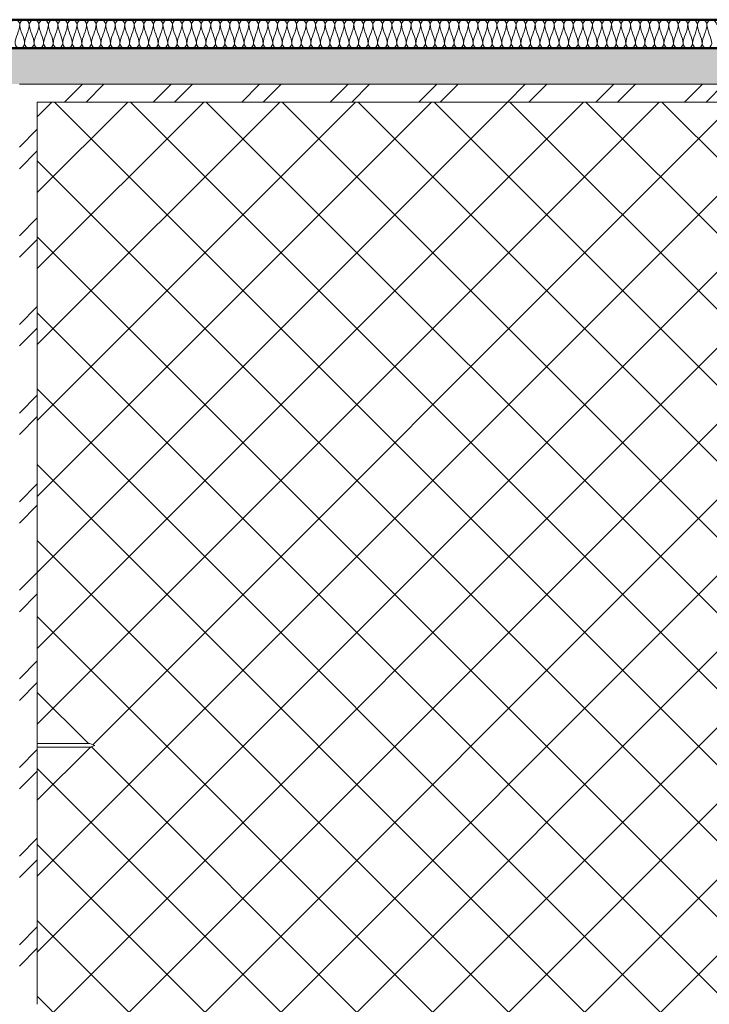
# Model space of a CAD drawing. Units: millimetres. Extents: x 9867 to 32849, y 575 to 5333.
# Drawn here: x 31884 to 32077, y 5001 to 5276 of the extents above; entities that cross this region are included whole.
import ezdxf

# ---------------------------------------------------------------- set-up
doc = ezdxf.new("R2010")
doc.units = ezdxf.units.MM
for name, color, linetype, lineweight in [('21- S--', 144, 'Continuous', 18), ('A21- BS-', 8, 'Continuous', 13), ('A27- E--', 7, 'Continuous', 18), ('A27- I--', 40, 'Continuous', 18), ('A27- SS-', 8, 'Continuous', 13), ('A47- ---', 233, 'Continuous', 50), ('A47- -S-', 8, 'Continuous', 13)]:
    doc.layers.add(name, color=color, linetype=linetype, lineweight=lineweight)

msp = doc.modelspace()

# ---------------------------------------------------------------- hatches: boundary and pattern name
at = {"layer": 'A21- BS-'}
h = msp.add_hatch(dxfattribs=at)
h.set_pattern_fill('FP1_1', color=256, style=0, pattern_type=2)
h.set_pattern_definition([(45, (30387.513, -3656.214), (-10.606602, 10.606602), []), (135, (30387.513, -3656.214), (-10.606602, -10.606602), [])])
h.paths.add_polyline_path([(32034.92, 4748.21), (32073.02, 4845.76), (32092.07, 4796.99), (32189.22, 4796.99), (32189.22, 5072.79), (32175.44, 5072.79), (32174.07, 5073.29), (32175.44, 5073.79), (32189.22, 5073.79), (32189.22, 5252.99), (31889.22, 5252.99), (31889.22, 5073.79), (31903.95, 5073.79), (31905.33, 5073.29), (31903.95, 5072.79), (31889.22, 5072.79), (31889.22, 4796.99), (32015.87, 4796.99), (32030.95, 4758.38)], flags=0)
at = {"layer": 'A27- SS-'}
h = msp.add_hatch(dxfattribs=at)
h.set_pattern_fill('FP1_2', color=256, style=0, pattern_type=2)
h.set_pattern_definition([(45, (30387.513, -3656.214), (-12.37437, 12.37437), []), (45, (30387.513, -3637.464), (-12.37437, 12.37437), [])])
h.paths.add_polyline_path([(31786.17, 5000.99), (31889.22, 5000.99), (31889.22, 5252.99), (32189.22, 5252.99), (32189.22, 5002.99), (32292.28, 5002.99), (32292.28, 5007.99), (32194.22, 5007.99), (32194.22, 5257.99), (31884.22, 5257.99), (31884.22, 5005.99), (31786.17, 5005.99)], flags=0)
at = {"layer": 'A47- -S-'}
h = msp.add_hatch(color=256, dxfattribs=at)
h.paths.add_polyline_path([(32729.22, 5257.99), (32729.22, 5267.99), (32568.49, 5267.99), (32568.49, 5257.99)], flags=0)
h.paths.add_polyline_path([(32468.49, 5257.99), (32468.49, 5267.99), (31610.91, 5267.99), (31610.91, 5257.99), (32443.44, 5257.99)], flags=0)
h.paths.add_polyline_path([(31510.91, 5257.99), (31510.91, 5267.99), (31354.22, 5267.99), (31354.22, 5257.99)], flags=0)

# ---------------------------------------------------------------- linework, layer by layer
at = {"layer": '21- S--'}
for p, q in [((32039.7, 5257.99), (31884.22, 5257.99)), ((32194.22, 5257.99), (32039.7, 5257.99)), ((31889.22, 5000.99), (31889.22, 5252.99)), ((31889.22, 5252.99), (32039.7, 5252.99)), ((32039.7, 5252.99), (32189.22, 5252.99))]:
    msp.add_line(p, q, dxfattribs=at)
at = {"layer": 'A27- E--'}
for p, q in [((31903.95, 5073.79), (31889.22, 5073.79)), ((31905.33, 5073.29), (31903.95, 5073.79)), ((31889.22, 5072.79), (31903.95, 5072.79)), ((31903.95, 5072.79), (31905.33, 5073.29))]:
    msp.add_line(p, q, dxfattribs=at)
at = {"layer": 'A27- I--'}
for points in [[(31881.67, 5274.65), (31881.67, 5275.28), (31883, 5276.69), (31884.33, 5275.28), (31884.33, 5274.65)], [(31884.33, 5274.65), (31884.33, 5272.82), (31883, 5271.15), (31883, 5269.32)], [(31884.33, 5274.65), (31884.33, 5275.28), (31885.67, 5276.69), (31887, 5275.28), (31887, 5274.65)], [(31885.67, 5269.32), (31885.67, 5271.15), (31884.33, 5272.82), (31884.33, 5274.65)], [(31887, 5274.65), (31887, 5272.82), (31885.67, 5271.15), (31885.67, 5269.32)], [(31887, 5274.65), (31887, 5275.28), (31888.33, 5276.69), (31889.67, 5275.28), (31889.67, 5274.65)], [(31888.33, 5269.32), (31888.33, 5271.15), (31887, 5272.82), (31887, 5274.65)], [(31889.67, 5274.65), (31889.67, 5272.82), (31888.33, 5271.15), (31888.33, 5269.32)], [(31889.67, 5274.65), (31889.67, 5275.28), (31891, 5276.69), (31892.33, 5275.28), (31892.33, 5274.65)], [(31891, 5269.32), (31891, 5271.15), (31889.67, 5272.82), (31889.67, 5274.65)], [(31892.33, 5274.65), (31892.33, 5272.82), (31891, 5271.15), (31891, 5269.32)], [(31892.33, 5274.65), (31892.33, 5275.28), (31893.67, 5276.69), (31895, 5275.28), (31895, 5274.65)], [(31893.67, 5269.32), (31893.67, 5271.15), (31892.33, 5272.82), (31892.33, 5274.65)], [(31895, 5274.65), (31895, 5272.82), (31893.67, 5271.15), (31893.67, 5269.32)], [(31895, 5274.65), (31895, 5275.28), (31896.33, 5276.69), (31897.67, 5275.28), (31897.67, 5274.65)], [(31896.33, 5269.32), (31896.33, 5271.15), (31895, 5272.82), (31895, 5274.65)], [(31897.67, 5274.65), (31897.67, 5272.82), (31896.33, 5271.15), (31896.33, 5269.32)], [(31897.67, 5274.65), (31897.67, 5275.28), (31899, 5276.69), (31900.33, 5275.28), (31900.33, 5274.65)], [(31899, 5269.32), (31899, 5271.15), (31897.67, 5272.82), (31897.67, 5274.65)], [(31900.33, 5274.65), (31900.33, 5272.82), (31899, 5271.15), (31899, 5269.32)], [(31900.33, 5274.65), (31900.33, 5275.28), (31901.67, 5276.69), (31903, 5275.28), (31903, 5274.65)], [(31901.67, 5269.32), (31901.67, 5271.15), (31900.33, 5272.82), (31900.33, 5274.65)], [(31903, 5274.65), (31903, 5272.82), (31901.67, 5271.15), (31901.67, 5269.32)], [(31903, 5274.65), (31903, 5275.28), (31904.33, 5276.69), (31905.67, 5275.28), (31905.67, 5274.65)], [(31904.33, 5269.32), (31904.33, 5271.15), (31903, 5272.82), (31903, 5274.65)], [(31905.67, 5274.65), (31905.67, 5272.82), (31904.33, 5271.15), (31904.33, 5269.32)], [(31905.67, 5274.65), (31905.67, 5275.28), (31907, 5276.69), (31908.33, 5275.28), (31908.33, 5274.65)], [(31907, 5269.32), (31907, 5271.15), (31905.67, 5272.82), (31905.67, 5274.65)], [(31908.33, 5274.65), (31908.33, 5272.82), (31907, 5271.15), (31907, 5269.32)], [(31908.33, 5274.65), (31908.33, 5275.28), (31909.67, 5276.69), (31911, 5275.28), (31911, 5274.65)], [(31909.67, 5269.32), (31909.67, 5271.15), (31908.33, 5272.82), (31908.33, 5274.65)], [(31911, 5274.65), (31911, 5272.82), (31909.67, 5271.15), (31909.67, 5269.32)], [(31911, 5274.65), (31911, 5275.28), (31912.33, 5276.69), (31913.67, 5275.28), (31913.67, 5274.65)], [(31912.33, 5269.32), (31912.33, 5271.15), (31911, 5272.82), (31911, 5274.65)], [(31913.67, 5274.65), (31913.67, 5272.82), (31912.33, 5271.15), (31912.33, 5269.32)], [(31913.67, 5274.65), (31913.67, 5275.28), (31915, 5276.69), (31916.33, 5275.28), (31916.33, 5274.65)], [(31915, 5269.32), (31915, 5271.15), (31913.67, 5272.82), (31913.67, 5274.65)], [(31916.33, 5274.65), (31916.33, 5272.82), (31915, 5271.15), (31915, 5269.32)], [(31916.33, 5274.65), (31916.33, 5275.28), (31917.67, 5276.69), (31919, 5275.28), (31919, 5274.65)], [(31917.67, 5269.32), (31917.67, 5271.15), (31916.33, 5272.82), (31916.33, 5274.65)], [(31919, 5274.65), (31919, 5272.82), (31917.67, 5271.15), (31917.67, 5269.32)], [(31919, 5274.65), (31919, 5275.28), (31920.33, 5276.69), (31921.67, 5275.28), (31921.67, 5274.65)], [(31920.33, 5269.32), (31920.33, 5271.15), (31919, 5272.82), (31919, 5274.65)], [(31921.67, 5274.65), (31921.67, 5272.82), (31920.33, 5271.15), (31920.33, 5269.32)], [(31921.67, 5274.65), (31921.67, 5275.28), (31923, 5276.69), (31924.33, 5275.28), (31924.33, 5274.65)], [(31923, 5269.32), (31923, 5271.15), (31921.67, 5272.82), (31921.67, 5274.65)], [(31924.33, 5274.65), (31924.33, 5272.82), (31923, 5271.15), (31923, 5269.32)], [(31924.33, 5274.65), (31924.33, 5275.28), (31925.67, 5276.69), (31927, 5275.28), (31927, 5274.65)], [(31925.67, 5269.32), (31925.67, 5271.15), (31924.33, 5272.82), (31924.33, 5274.65)], [(31927, 5274.65), (31927, 5272.82), (31925.67, 5271.15), (31925.67, 5269.32)], [(31927, 5274.65), (31927, 5275.28), (31928.33, 5276.69), (31929.67, 5275.28), (31929.67, 5274.65)], [(31928.33, 5269.32), (31928.33, 5271.15), (31927, 5272.82), (31927, 5274.65)], [(31929.67, 5274.65), (31929.67, 5272.82), (31928.33, 5271.15), (31928.33, 5269.32)], [(31929.67, 5274.65), (31929.67, 5275.28), (31931, 5276.69), (31932.33, 5275.28), (31932.33, 5274.65)], [(31931, 5269.32), (31931, 5271.15), (31929.67, 5272.82), (31929.67, 5274.65)], [(31932.33, 5274.65), (31932.33, 5272.82), (31931, 5271.15), (31931, 5269.32)], [(31932.33, 5274.65), (31932.33, 5275.28), (31933.67, 5276.69), (31935, 5275.28), (31935, 5274.65)], [(31933.67, 5269.32), (31933.67, 5271.15), (31932.33, 5272.82), (31932.33, 5274.65)], [(31935, 5274.65), (31935, 5272.82), (31933.67, 5271.15), (31933.67, 5269.32)], [(31935, 5274.65), (31935, 5275.28), (31936.33, 5276.69), (31937.67, 5275.28), (31937.67, 5274.65)], [(31936.33, 5269.32), (31936.33, 5271.15), (31935, 5272.82), (31935, 5274.65)], [(31937.67, 5274.65), (31937.67, 5272.82), (31936.33, 5271.15), (31936.33, 5269.32)], [(31937.67, 5274.65), (31937.67, 5275.28), (31939, 5276.69), (31940.33, 5275.28), (31940.33, 5274.65)], [(31939, 5269.32), (31939, 5271.15), (31937.67, 5272.82), (31937.67, 5274.65)], [(31940.33, 5274.65), (31940.33, 5272.82), (31939, 5271.15), (31939, 5269.32)], [(31940.33, 5274.65), (31940.33, 5275.28), (31941.67, 5276.69), (31943, 5275.28), (31943, 5274.65)], [(31941.67, 5269.32), (31941.67, 5271.15), (31940.33, 5272.82), (31940.33, 5274.65)], [(31943, 5274.65), (31943, 5272.82), (31941.67, 5271.15), (31941.67, 5269.32)], [(31943, 5274.65), (31943, 5275.28), (31944.33, 5276.69), (31945.67, 5275.28), (31945.67, 5274.65)], [(31944.33, 5269.32), (31944.33, 5271.15), (31943, 5272.82), (31943, 5274.65)], [(31945.67, 5274.65), (31945.67, 5272.82), (31944.33, 5271.15), (31944.33, 5269.32)], [(31945.67, 5274.65), (31945.67, 5275.28), (31947, 5276.69), (31948.33, 5275.28), (31948.33, 5274.65)], [(31947, 5269.32), (31947, 5271.15), (31945.67, 5272.82), (31945.67, 5274.65)], [(31948.33, 5274.65), (31948.33, 5272.82), (31947, 5271.15), (31947, 5269.32)], [(31948.33, 5274.65), (31948.33, 5275.28), (31949.67, 5276.69), (31951, 5275.28), (31951, 5274.65)], [(31949.67, 5269.32), (31949.67, 5271.15), (31948.33, 5272.82), (31948.33, 5274.65)], [(31951, 5274.65), (31951, 5272.82), (31949.67, 5271.15), (31949.67, 5269.32)], [(31951, 5274.65), (31951, 5275.28), (31952.33, 5276.69), (31953.67, 5275.28), (31953.67, 5274.65)], [(31952.33, 5269.32), (31952.33, 5271.15), (31951, 5272.82), (31951, 5274.65)], [(31953.67, 5274.65), (31953.67, 5272.82), (31952.33, 5271.15), (31952.33, 5269.32)], [(31953.67, 5274.65), (31953.67, 5275.28), (31955, 5276.69), (31956.33, 5275.28), (31956.33, 5274.65)], [(31955, 5269.32), (31955, 5271.15), (31953.67, 5272.82), (31953.67, 5274.65)], [(31956.33, 5274.65), (31956.33, 5272.82), (31955, 5271.15), (31955, 5269.32)], [(31956.33, 5274.65), (31956.33, 5275.28), (31957.67, 5276.69), (31959, 5275.28), (31959, 5274.65)], [(31957.67, 5269.32), (31957.67, 5271.15), (31956.33, 5272.82), (31956.33, 5274.65)], [(31959, 5274.65), (31959, 5272.82), (31957.67, 5271.15), (31957.67, 5269.32)], [(31959, 5274.65), (31959, 5275.28), (31960.33, 5276.69), (31961.67, 5275.28), (31961.67, 5274.65)], [(31960.33, 5269.32), (31960.33, 5271.15), (31959, 5272.82), (31959, 5274.65)], [(31961.67, 5274.65), (31961.67, 5272.82), (31960.33, 5271.15), (31960.33, 5269.32)], [(31961.67, 5274.65), (31961.67, 5275.28), (31963, 5276.69), (31964.33, 5275.28), (31964.33, 5274.65)], [(31963, 5269.32), (31963, 5271.15), (31961.67, 5272.82), (31961.67, 5274.65)], [(31964.33, 5274.65), (31964.33, 5272.82), (31963, 5271.15), (31963, 5269.32)], [(31964.33, 5274.65), (31964.33, 5275.28), (31965.67, 5276.69), (31967, 5275.28), (31967, 5274.65)], [(31965.67, 5269.32), (31965.67, 5271.15), (31964.33, 5272.82), (31964.33, 5274.65)], [(31967, 5274.65), (31967, 5272.82), (31965.67, 5271.15), (31965.67, 5269.32)], [(31967, 5274.65), (31967, 5275.28), (31968.33, 5276.69), (31969.67, 5275.28), (31969.67, 5274.65)], [(31968.33, 5269.32), (31968.33, 5271.15), (31967, 5272.82), (31967, 5274.65)], [(31969.67, 5274.65), (31969.67, 5272.82), (31968.33, 5271.15), (31968.33, 5269.32)], [(31969.67, 5274.65), (31969.67, 5275.28), (31971, 5276.69), (31972.33, 5275.28), (31972.33, 5274.65)], [(31971, 5269.32), (31971, 5271.15), (31969.67, 5272.82), (31969.67, 5274.65)], [(31972.33, 5274.65), (31972.33, 5272.82), (31971, 5271.15), (31971, 5269.32)], [(31972.33, 5274.65), (31972.33, 5275.28), (31973.67, 5276.69), (31975, 5275.28), (31975, 5274.65)], [(31973.67, 5269.32), (31973.67, 5271.15), (31972.33, 5272.82), (31972.33, 5274.65)], [(31975, 5274.65), (31975, 5272.82), (31973.67, 5271.15), (31973.67, 5269.32)], [(31975, 5274.65), (31975, 5275.28), (31976.33, 5276.69), (31977.67, 5275.28), (31977.67, 5274.65)], [(31976.33, 5269.32), (31976.33, 5271.15), (31975, 5272.82), (31975, 5274.65)], [(31977.67, 5274.65), (31977.67, 5272.82), (31976.33, 5271.15), (31976.33, 5269.32)], [(31977.67, 5274.65), (31977.67, 5275.28), (31979, 5276.69), (31980.33, 5275.28), (31980.33, 5274.65)], [(31979, 5269.32), (31979, 5271.15), (31977.67, 5272.82), (31977.67, 5274.65)], [(31980.33, 5274.65), (31980.33, 5272.82), (31979, 5271.15), (31979, 5269.32)], [(31980.33, 5274.65), (31980.33, 5275.28), (31981.67, 5276.69), (31983, 5275.28), (31983, 5274.65)], [(31981.67, 5269.32), (31981.67, 5271.15), (31980.33, 5272.82), (31980.33, 5274.65)], [(31983, 5274.65), (31983, 5272.82), (31981.67, 5271.15), (31981.67, 5269.32)], [(31983, 5274.65), (31983, 5275.28), (31984.33, 5276.69), (31985.67, 5275.28), (31985.67, 5274.65)], [(31984.33, 5269.32), (31984.33, 5271.15), (31983, 5272.82), (31983, 5274.65)], [(31985.67, 5274.65), (31985.67, 5272.82), (31984.33, 5271.15), (31984.33, 5269.32)], [(31985.67, 5274.65), (31985.67, 5275.28), (31987, 5276.69), (31988.33, 5275.28), (31988.33, 5274.65)], [(31987, 5269.32), (31987, 5271.15), (31985.67, 5272.82), (31985.67, 5274.65)], [(31988.33, 5274.65), (31988.33, 5272.82), (31987, 5271.15), (31987, 5269.32)], [(31988.33, 5274.65), (31988.33, 5275.28), (31989.67, 5276.69), (31991, 5275.28), (31991, 5274.65)], [(31989.67, 5269.32), (31989.67, 5271.15), (31988.33, 5272.82), (31988.33, 5274.65)], [(31991, 5274.65), (31991, 5272.82), (31989.67, 5271.15), (31989.67, 5269.32)], [(31991, 5274.65), (31991, 5275.28), (31992.33, 5276.69), (31993.67, 5275.28), (31993.67, 5274.65)], [(31992.33, 5269.32), (31992.33, 5271.15), (31991, 5272.82), (31991, 5274.65)], [(31993.67, 5274.65), (31993.67, 5272.82), (31992.33, 5271.15), (31992.33, 5269.32)], [(31993.67, 5274.65), (31993.67, 5275.28), (31995, 5276.69), (31996.33, 5275.28), (31996.33, 5274.65)], [(31995, 5269.32), (31995, 5271.15), (31993.67, 5272.82), (31993.67, 5274.65)], [(31996.33, 5274.65), (31996.33, 5272.82), (31995, 5271.15), (31995, 5269.32)], [(31996.33, 5274.65), (31996.33, 5275.28), (31997.67, 5276.69), (31999, 5275.28), (31999, 5274.65)], [(31997.67, 5269.32), (31997.67, 5271.15), (31996.33, 5272.82), (31996.33, 5274.65)], [(31999, 5274.65), (31999, 5272.82), (31997.67, 5271.15), (31997.67, 5269.32)], [(31999, 5274.65), (31999, 5275.28), (32000.33, 5276.69), (32001.67, 5275.28), (32001.67, 5274.65)], [(32000.33, 5269.32), (32000.33, 5271.15), (31999, 5272.82), (31999, 5274.65)], [(32001.67, 5274.65), (32001.67, 5272.82), (32000.33, 5271.15), (32000.33, 5269.32)], [(32001.67, 5274.65), (32001.67, 5275.28), (32003, 5276.69), (32004.33, 5275.28), (32004.33, 5274.65)], [(32003, 5269.32), (32003, 5271.15), (32001.67, 5272.82), (32001.67, 5274.65)], [(32004.33, 5274.65), (32004.33, 5272.82), (32003, 5271.15), (32003, 5269.32)], [(32004.33, 5274.65), (32004.33, 5275.28), (32005.67, 5276.69), (32007, 5275.28), (32007, 5274.65)], [(32005.67, 5269.32), (32005.67, 5271.15), (32004.33, 5272.82), (32004.33, 5274.65)], [(32007, 5274.65), (32007, 5272.82), (32005.67, 5271.15), (32005.67, 5269.32)], [(32007, 5274.65), (32007, 5275.28), (32008.33, 5276.69), (32009.67, 5275.28), (32009.67, 5274.65)], [(32008.33, 5269.32), (32008.33, 5271.15), (32007, 5272.82), (32007, 5274.65)], [(32009.67, 5274.65), (32009.67, 5272.82), (32008.33, 5271.15), (32008.33, 5269.32)], [(32009.67, 5274.65), (32009.67, 5275.28), (32011, 5276.69), (32012.33, 5275.28), (32012.33, 5274.65)], [(32011, 5269.32), (32011, 5271.15), (32009.67, 5272.82), (32009.67, 5274.65)], [(32012.33, 5274.65), (32012.33, 5272.82), (32011, 5271.15), (32011, 5269.32)], [(32012.33, 5274.65), (32012.33, 5275.28), (32013.67, 5276.69), (32015, 5275.28), (32015, 5274.65)], [(32013.67, 5269.32), (32013.67, 5271.15), (32012.33, 5272.82), (32012.33, 5274.65)], [(32015, 5274.65), (32015, 5272.82), (32013.67, 5271.15), (32013.67, 5269.32)], [(32015, 5274.65), (32015, 5275.28), (32016.33, 5276.69), (32017.67, 5275.28), (32017.67, 5274.65)], [(32016.33, 5269.32), (32016.33, 5271.15), (32015, 5272.82), (32015, 5274.65)], [(32017.67, 5274.65), (32017.67, 5272.82), (32016.33, 5271.15), (32016.33, 5269.32)], [(32017.67, 5274.65), (32017.67, 5275.28), (32019, 5276.69), (32020.33, 5275.28), (32020.33, 5274.65)], [(32019, 5269.32), (32019, 5271.15), (32017.67, 5272.82), (32017.67, 5274.65)], [(32020.33, 5274.65), (32020.33, 5272.82), (32019, 5271.15), (32019, 5269.32)], [(32020.33, 5274.65), (32020.33, 5275.28), (32021.67, 5276.69), (32023, 5275.28), (32023, 5274.65)], [(32021.67, 5269.32), (32021.67, 5271.15), (32020.33, 5272.82), (32020.33, 5274.65)], [(32023, 5274.65), (32023, 5272.82), (32021.67, 5271.15), (32021.67, 5269.32)], [(32023, 5274.65), (32023, 5275.28), (32024.33, 5276.69), (32025.67, 5275.28), (32025.67, 5274.65)], [(32024.33, 5269.32), (32024.33, 5271.15), (32023, 5272.82), (32023, 5274.65)], [(32025.67, 5274.65), (32025.67, 5272.82), (32024.33, 5271.15), (32024.33, 5269.32)], [(32025.67, 5274.65), (32025.67, 5275.28), (32027, 5276.69), (32028.33, 5275.28), (32028.33, 5274.65)], [(32027, 5269.32), (32027, 5271.15), (32025.67, 5272.82), (32025.67, 5274.65)], [(32028.33, 5274.65), (32028.33, 5272.82), (32027, 5271.15), (32027, 5269.32)], [(32028.33, 5274.65), (32028.33, 5275.28), (32029.67, 5276.69), (32031, 5275.28), (32031, 5274.65)], [(32029.67, 5269.32), (32029.67, 5271.15), (32028.33, 5272.82), (32028.33, 5274.65)], [(32031, 5274.65), (32031, 5272.82), (32029.67, 5271.15), (32029.67, 5269.32)], [(32031, 5274.65), (32031, 5275.28), (32032.33, 5276.69), (32033.67, 5275.28), (32033.67, 5274.65)], [(32032.33, 5269.32), (32032.33, 5271.15), (32031, 5272.82), (32031, 5274.65)], [(32033.67, 5274.65), (32033.67, 5272.82), (32032.33, 5271.15), (32032.33, 5269.32)], [(32033.67, 5274.65), (32033.67, 5275.28), (32035, 5276.69), (32036.33, 5275.28), (32036.33, 5274.65)], [(32035, 5269.32), (32035, 5271.15), (32033.67, 5272.82), (32033.67, 5274.65)], [(32036.33, 5274.65), (32036.33, 5272.82), (32035, 5271.15), (32035, 5269.32)], [(32036.33, 5274.65), (32036.33, 5275.28), (32037.67, 5276.69), (32039, 5275.28), (32039, 5274.65)], [(32037.67, 5269.32), (32037.67, 5271.15), (32036.33, 5272.82), (32036.33, 5274.65)], [(32039, 5274.65), (32039, 5272.82), (32037.67, 5271.15), (32037.67, 5269.32)], [(32039, 5274.65), (32039, 5275.28), (32040.33, 5276.69), (32041.67, 5275.28), (32041.67, 5274.65)], [(32040.33, 5269.32), (32040.33, 5271.15), (32039, 5272.82), (32039, 5274.65)], [(32041.67, 5274.65), (32041.67, 5272.82), (32040.33, 5271.15), (32040.33, 5269.32)], [(32041.67, 5274.65), (32041.67, 5275.28), (32043, 5276.69), (32044.33, 5275.28), (32044.33, 5274.65)], [(32043, 5269.32), (32043, 5271.15), (32041.67, 5272.82), (32041.67, 5274.65)], [(32044.33, 5274.65), (32044.33, 5272.82), (32043, 5271.15), (32043, 5269.32)], [(32044.33, 5274.65), (32044.33, 5275.28), (32045.67, 5276.69), (32047, 5275.28), (32047, 5274.65)], [(32045.67, 5269.32), (32045.67, 5271.15), (32044.33, 5272.82), (32044.33, 5274.65)], [(32047, 5274.65), (32047, 5272.82), (32045.67, 5271.15), (32045.67, 5269.32)], [(32047, 5274.65), (32047, 5275.28), (32048.33, 5276.69), (32049.67, 5275.28), (32049.67, 5274.65)], [(32048.33, 5269.32), (32048.33, 5271.15), (32047, 5272.82), (32047, 5274.65)], [(32049.67, 5274.65), (32049.67, 5272.82), (32048.33, 5271.15), (32048.33, 5269.32)], [(32049.67, 5274.65), (32049.67, 5275.28), (32051, 5276.69), (32052.33, 5275.28), (32052.33, 5274.65)], [(32051, 5269.32), (32051, 5271.15), (32049.67, 5272.82), (32049.67, 5274.65)], [(32052.33, 5274.65), (32052.33, 5272.82), (32051, 5271.15), (32051, 5269.32)], [(32052.33, 5274.65), (32052.33, 5275.28), (32053.67, 5276.69), (32055, 5275.28), (32055, 5274.65)], [(32053.67, 5269.32), (32053.67, 5271.15), (32052.33, 5272.82), (32052.33, 5274.65)], [(32055, 5274.65), (32055, 5272.82), (32053.67, 5271.15), (32053.67, 5269.32)], [(32055, 5274.65), (32055, 5275.28), (32056.33, 5276.69), (32057.67, 5275.28), (32057.67, 5274.65)], [(32056.33, 5269.32), (32056.33, 5271.15), (32055, 5272.82), (32055, 5274.65)], [(32057.67, 5274.65), (32057.67, 5272.82), (32056.33, 5271.15), (32056.33, 5269.32)], [(32057.67, 5274.65), (32057.67, 5275.28), (32059, 5276.69), (32060.33, 5275.28), (32060.33, 5274.65)], [(32059, 5269.32), (32059, 5271.15), (32057.67, 5272.82), (32057.67, 5274.65)], [(32060.33, 5274.65), (32060.33, 5272.82), (32059, 5271.15), (32059, 5269.32)], [(32060.33, 5274.65), (32060.33, 5275.28), (32061.67, 5276.69), (32063, 5275.28), (32063, 5274.65)], [(32061.67, 5269.32), (32061.67, 5271.15), (32060.33, 5272.82), (32060.33, 5274.65)], [(32063, 5274.65), (32063, 5272.82), (32061.67, 5271.15), (32061.67, 5269.32)], [(32063, 5274.65), (32063, 5275.28), (32064.33, 5276.69), (32065.67, 5275.28), (32065.67, 5274.65)], [(32064.33, 5269.32), (32064.33, 5271.15), (32063, 5272.82), (32063, 5274.65)], [(32065.67, 5274.65), (32065.67, 5272.82), (32064.33, 5271.15), (32064.33, 5269.32)], [(32065.67, 5274.65), (32065.67, 5275.28), (32067, 5276.69), (32068.33, 5275.28), (32068.33, 5274.65)], [(32067, 5269.32), (32067, 5271.15), (32065.67, 5272.82), (32065.67, 5274.65)], [(32068.33, 5274.65), (32068.33, 5272.82), (32067, 5271.15), (32067, 5269.32)], [(32068.33, 5274.65), (32068.33, 5275.28), (32069.67, 5276.69), (32071, 5275.28), (32071, 5274.65)], [(32069.67, 5269.32), (32069.67, 5271.15), (32068.33, 5272.82), (32068.33, 5274.65)], [(32071, 5274.65), (32071, 5272.82), (32069.67, 5271.15), (32069.67, 5269.32)], [(32071, 5274.65), (32071, 5275.28), (32072.33, 5276.69), (32073.67, 5275.28), (32073.67, 5274.65)], [(32072.33, 5269.32), (32072.33, 5271.15), (32071, 5272.82), (32071, 5274.65)], [(32073.67, 5274.65), (32073.67, 5272.82), (32072.33, 5271.15), (32072.33, 5269.32)], [(32073.67, 5274.65), (32073.67, 5275.28), (32075, 5276.69), (32076.33, 5275.28), (32076.33, 5274.65)], [(32075, 5269.32), (32075, 5271.15), (32073.67, 5272.82), (32073.67, 5274.65)], [(32076.33, 5274.65), (32076.33, 5272.82), (32075, 5271.15), (32075, 5269.32)], [(32076.33, 5274.65), (32076.33, 5275.28), (32077.67, 5276.69), (32079, 5275.28), (32079, 5274.65)], [(32077.67, 5269.32), (32077.67, 5271.15), (32076.33, 5272.82), (32076.33, 5274.65)], [(31883, 5269.32), (31883, 5268.69), (31884.33, 5267.28), (31885.67, 5268.69), (31885.67, 5269.32)], [(31885.67, 5269.32), (31885.67, 5268.69), (31887, 5267.28), (31888.33, 5268.69), (31888.33, 5269.32)], [(31888.33, 5269.32), (31888.33, 5268.69), (31889.67, 5267.28), (31891, 5268.69), (31891, 5269.32)], [(31891, 5269.32), (31891, 5268.69), (31892.33, 5267.28), (31893.67, 5268.69), (31893.67, 5269.32)], [(31893.67, 5269.32), (31893.67, 5268.69), (31895, 5267.28), (31896.33, 5268.69), (31896.33, 5269.32)], [(31896.33, 5269.32), (31896.33, 5268.69), (31897.67, 5267.28), (31899, 5268.69), (31899, 5269.32)], [(31899, 5269.32), (31899, 5268.69), (31900.33, 5267.28), (31901.67, 5268.69), (31901.67, 5269.32)], [(31901.67, 5269.32), (31901.67, 5268.69), (31903, 5267.28), (31904.33, 5268.69), (31904.33, 5269.32)], [(31904.33, 5269.32), (31904.33, 5268.69), (31905.67, 5267.28), (31907, 5268.69), (31907, 5269.32)], [(31907, 5269.32), (31907, 5268.69), (31908.33, 5267.28), (31909.67, 5268.69), (31909.67, 5269.32)], [(31909.67, 5269.32), (31909.67, 5268.69), (31911, 5267.28), (31912.33, 5268.69), (31912.33, 5269.32)], [(31912.33, 5269.32), (31912.33, 5268.69), (31913.67, 5267.28), (31915, 5268.69), (31915, 5269.32)], [(31915, 5269.32), (31915, 5268.69), (31916.33, 5267.28), (31917.67, 5268.69), (31917.67, 5269.32)], [(31917.67, 5269.32), (31917.67, 5268.69), (31919, 5267.28), (31920.33, 5268.69), (31920.33, 5269.32)], [(31920.33, 5269.32), (31920.33, 5268.69), (31921.67, 5267.28), (31923, 5268.69), (31923, 5269.32)], [(31923, 5269.32), (31923, 5268.69), (31924.33, 5267.28), (31925.67, 5268.69), (31925.67, 5269.32)], [(31925.67, 5269.32), (31925.67, 5268.69), (31927, 5267.28), (31928.33, 5268.69), (31928.33, 5269.32)], [(31928.33, 5269.32), (31928.33, 5268.69), (31929.67, 5267.28), (31931, 5268.69), (31931, 5269.32)], [(31931, 5269.32), (31931, 5268.69), (31932.33, 5267.28), (31933.67, 5268.69), (31933.67, 5269.32)], [(31933.67, 5269.32), (31933.67, 5268.69), (31935, 5267.28), (31936.33, 5268.69), (31936.33, 5269.32)], [(31936.33, 5269.32), (31936.33, 5268.69), (31937.67, 5267.28), (31939, 5268.69), (31939, 5269.32)], [(31939, 5269.32), (31939, 5268.69), (31940.33, 5267.28), (31941.67, 5268.69), (31941.67, 5269.32)], [(31941.67, 5269.32), (31941.67, 5268.69), (31943, 5267.28), (31944.33, 5268.69), (31944.33, 5269.32)], [(31944.33, 5269.32), (31944.33, 5268.69), (31945.67, 5267.28), (31947, 5268.69), (31947, 5269.32)], [(31947, 5269.32), (31947, 5268.69), (31948.33, 5267.28), (31949.67, 5268.69), (31949.67, 5269.32)], [(31949.67, 5269.32), (31949.67, 5268.69), (31951, 5267.28), (31952.33, 5268.69), (31952.33, 5269.32)], [(31952.33, 5269.32), (31952.33, 5268.69), (31953.67, 5267.28), (31955, 5268.69), (31955, 5269.32)], [(31955, 5269.32), (31955, 5268.69), (31956.33, 5267.28), (31957.67, 5268.69), (31957.67, 5269.32)], [(31957.67, 5269.32), (31957.67, 5268.69), (31959, 5267.28), (31960.33, 5268.69), (31960.33, 5269.32)], [(31960.33, 5269.32), (31960.33, 5268.69), (31961.67, 5267.28), (31963, 5268.69), (31963, 5269.32)], [(31963, 5269.32), (31963, 5268.69), (31964.33, 5267.28), (31965.67, 5268.69), (31965.67, 5269.32)], [(31965.67, 5269.32), (31965.67, 5268.69), (31967, 5267.28), (31968.33, 5268.69), (31968.33, 5269.32)], [(31968.33, 5269.32), (31968.33, 5268.69), (31969.67, 5267.28), (31971, 5268.69), (31971, 5269.32)], [(31971, 5269.32), (31971, 5268.69), (31972.33, 5267.28), (31973.67, 5268.69), (31973.67, 5269.32)], [(31973.67, 5269.32), (31973.67, 5268.69), (31975, 5267.28), (31976.33, 5268.69), (31976.33, 5269.32)], [(31976.33, 5269.32), (31976.33, 5268.69), (31977.67, 5267.28), (31979, 5268.69), (31979, 5269.32)], [(31979, 5269.32), (31979, 5268.69), (31980.33, 5267.28), (31981.67, 5268.69), (31981.67, 5269.32)], [(31981.67, 5269.32), (31981.67, 5268.69), (31983, 5267.28), (31984.33, 5268.69), (31984.33, 5269.32)], [(31984.33, 5269.32), (31984.33, 5268.69), (31985.67, 5267.28), (31987, 5268.69), (31987, 5269.32)], [(31987, 5269.32), (31987, 5268.69), (31988.33, 5267.28), (31989.67, 5268.69), (31989.67, 5269.32)], [(31989.67, 5269.32), (31989.67, 5268.69), (31991, 5267.28), (31992.33, 5268.69), (31992.33, 5269.32)], [(31992.33, 5269.32), (31992.33, 5268.69), (31993.67, 5267.28), (31995, 5268.69), (31995, 5269.32)], [(31995, 5269.32), (31995, 5268.69), (31996.33, 5267.28), (31997.67, 5268.69), (31997.67, 5269.32)], [(31997.67, 5269.32), (31997.67, 5268.69), (31999, 5267.28), (32000.33, 5268.69), (32000.33, 5269.32)], [(32000.33, 5269.32), (32000.33, 5268.69), (32001.67, 5267.28), (32003, 5268.69), (32003, 5269.32)], [(32003, 5269.32), (32003, 5268.69), (32004.33, 5267.28), (32005.67, 5268.69), (32005.67, 5269.32)], [(32005.67, 5269.32), (32005.67, 5268.69), (32007, 5267.28), (32008.33, 5268.69), (32008.33, 5269.32)], [(32008.33, 5269.32), (32008.33, 5268.69), (32009.67, 5267.28), (32011, 5268.69), (32011, 5269.32)], [(32011, 5269.32), (32011, 5268.69), (32012.33, 5267.28), (32013.67, 5268.69), (32013.67, 5269.32)], [(32013.67, 5269.32), (32013.67, 5268.69), (32015, 5267.28), (32016.33, 5268.69), (32016.33, 5269.32)], [(32016.33, 5269.32), (32016.33, 5268.69), (32017.67, 5267.28), (32019, 5268.69), (32019, 5269.32)], [(32019, 5269.32), (32019, 5268.69), (32020.33, 5267.28), (32021.67, 5268.69), (32021.67, 5269.32)], [(32021.67, 5269.32), (32021.67, 5268.69), (32023, 5267.28), (32024.33, 5268.69), (32024.33, 5269.32)], [(32024.33, 5269.32), (32024.33, 5268.69), (32025.67, 5267.28), (32027, 5268.69), (32027, 5269.32)], [(32027, 5269.32), (32027, 5268.69), (32028.33, 5267.28), (32029.67, 5268.69), (32029.67, 5269.32)], [(32029.67, 5269.32), (32029.67, 5268.69), (32031, 5267.28), (32032.33, 5268.69), (32032.33, 5269.32)], [(32032.33, 5269.32), (32032.33, 5268.69), (32033.67, 5267.28), (32035, 5268.69), (32035, 5269.32)], [(32035, 5269.32), (32035, 5268.69), (32036.33, 5267.28), (32037.67, 5268.69), (32037.67, 5269.32)], [(32037.67, 5269.32), (32037.67, 5268.69), (32039, 5267.28), (32040.33, 5268.69), (32040.33, 5269.32)], [(32040.33, 5269.32), (32040.33, 5268.69), (32041.67, 5267.28), (32043, 5268.69), (32043, 5269.32)], [(32043, 5269.32), (32043, 5268.69), (32044.33, 5267.28), (32045.67, 5268.69), (32045.67, 5269.32)], [(32045.67, 5269.32), (32045.67, 5268.69), (32047, 5267.28), (32048.33, 5268.69), (32048.33, 5269.32)], [(32048.33, 5269.32), (32048.33, 5268.69), (32049.67, 5267.28), (32051, 5268.69), (32051, 5269.32)], [(32051, 5269.32), (32051, 5268.69), (32052.33, 5267.28), (32053.67, 5268.69), (32053.67, 5269.32)], [(32053.67, 5269.32), (32053.67, 5268.69), (32055, 5267.28), (32056.33, 5268.69), (32056.33, 5269.32)], [(32056.33, 5269.32), (32056.33, 5268.69), (32057.67, 5267.28), (32059, 5268.69), (32059, 5269.32)], [(32059, 5269.32), (32059, 5268.69), (32060.33, 5267.28), (32061.67, 5268.69), (32061.67, 5269.32)], [(32061.67, 5269.32), (32061.67, 5268.69), (32063, 5267.28), (32064.33, 5268.69), (32064.33, 5269.32)], [(32064.33, 5269.32), (32064.33, 5268.69), (32065.67, 5267.28), (32067, 5268.69), (32067, 5269.32)], [(32067, 5269.32), (32067, 5268.69), (32068.33, 5267.28), (32069.67, 5268.69), (32069.67, 5269.32)], [(32069.67, 5269.32), (32069.67, 5268.69), (32071, 5267.28), (32072.33, 5268.69), (32072.33, 5269.32)], [(32072.33, 5269.32), (32072.33, 5268.69), (32073.67, 5267.28), (32075, 5268.69), (32075, 5269.32)], [(32075, 5269.32), (32075, 5268.69), (32076.33, 5267.28), (32077.67, 5268.69), (32077.67, 5269.32)]]:
    msp.add_open_spline(points, degree=3, dxfattribs=at)
at = {"layer": 'A47- ---'}
for p, q in [((32468.49, 5275.99), (31610.91, 5275.99)), ((32468.49, 5267.99), (31610.91, 5267.99))]:
    msp.add_line(p, q, dxfattribs=at)

doc.saveas('drawing.dxf')
